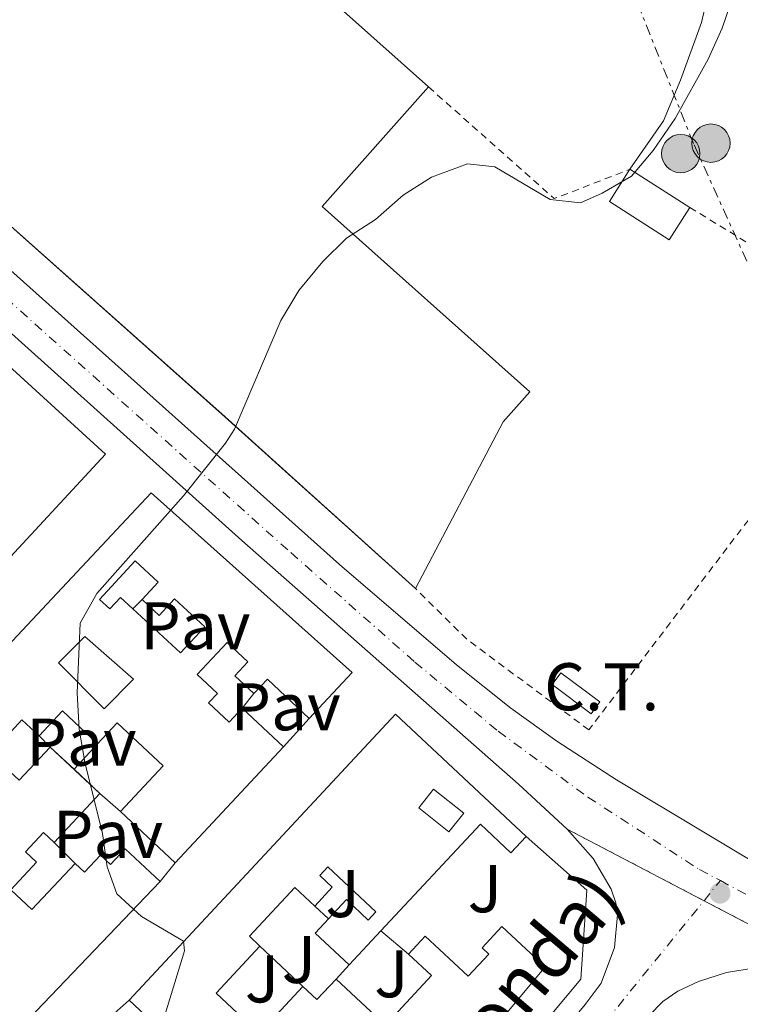
# Model space of a CAD drawing. Units: metres. Extents: x 611525 to 615007, y 4687682 to 4690051.
# Drawn here: x 611606 to 611713, y 4688624 to 4688770 of the extents above; entities that cross this region are included whole.
import ezdxf
from ezdxf.enums import TextEntityAlignment as Align

# ---------------------------------------------------------------- set-up
doc = ezdxf.new("R2010")
doc.units = ezdxf.units.M
doc.header["$MEASUREMENT"] = 0
for name, pattern in [('DGN Style 2', [1.7399219301090239, 1.043953158065414, -0.6959687720436097]), ('DGN Style 4', [2.7856150101045474, 1.391937544087219, -0.6959687720436097, 0.001739921930109024, -0.6959687720436097]), ('DGN Style 5', [1.217945351076317, 0.5219765790327072, -0.6959687720436097]), ('DGN Style 7', [3.4798438602180486, 1.565929737098122, -0.6959687720436097, 0.5219765790327072, -0.6959687720436097])]:
    doc.linetypes.add(name, pattern=pattern)
for name, color, linetype, lineweight in [('Carretera', 9, 'Continuous', 0), ('Cauce permanente', 151, 'Continuous', 13), ('Cierre de vial', 7, 'DGN Style 5', 0), ('Curva de nivel intermedia', 30, 'Continuous', 0), ('destino de construcciones', 7, 'Continuous', 0), ('Edificio', 1, 'Continuous', 13), ('Eje de carretera', 7, 'DGN Style 4', 0), ('Línea  de muro-pared o tapia', 1, 'Continuous', 13), ('Línea blanca (vial)', 7, 'Continuous', 13), ('Línea de cambio de uso (parcela vista)', 92, 'Continuous', 0), ('Línea eléctrica', 6, 'DGN Style 7', 0), ('Patio', 1, 'Continuous', 13), ('Pavimento', 7, 'Continuous', 0), ('Poste tendido eléctrico', 7, 'Continuous', 0), ('Punto acotado terreno (símbolo)', 7, 'Continuous', 0), ('Texto de Carretera Red Local', 1, 'Continuous', 0), ('Valla', 7, 'DGN Style 2', 0), ('Zona ajardinada', 92, 'Continuous', 0)]:
    doc.layers.add(name, color=color, linetype=linetype, lineweight=lineweight)
doc.styles.add('Style-Arial', font='arial.ttf')

# ---------------------------------------------------------------- blocks, each defined once
blk = doc.blocks.new('5PATER')
at = {"layer": 'Cauce permanente', "linetype": 'Continuous', "lineweight": 0}
h = blk.add_hatch(color=51, dxfattribs=at)
edge = h.paths.add_edge_path()
edge.add_ellipse((0, 0), major_axis=(-0.1095731443231308, -0.1110710700762829), ratio=0.9994222409660317, start_angle=0, end_angle=360)
blk = doc.blocks.new('5PELE')
at = {"layer": 'Patio', "linetype": 'Continuous', "lineweight": 0}
h = blk.add_hatch(color=9, dxfattribs=at)
edge = h.paths.add_edge_path()
edge.add_arc((-2.000000476837158e-05, 0), 0.2850000000000001, 0, 360)
at = {"layer": 'Patio', "color": 252, "linetype": 'Continuous', "lineweight": 0}
blk.add_circle((-2.000000476837158e-05, 0), 0.2850000000000001, dxfattribs=at)

msp = doc.modelspace()

# ---------------------------------------------------------------- linework, layer by layer
at = {"layer": 'Carretera', "color": 9, "linetype": 'Continuous', "lineweight": 0}
for points in [[(611543.9699999993, 4688787.070000002, 304.0399999999936), (611566.4499999986, 4688766.999999999, 304.1600000000035), (611653.8399999996, 4688688.910000001, 305.3099999999977), (611671.2300000016, 4688673.989999998, 305.429999999993), (611679.3099999995, 4688667.569999999, 305.820000000007), (611686.1499999992, 4688662.660000001, 305.9400000000023), (611695.0000000005, 4688656.95, 306.070000000007), (611733.4600000012, 4688633.920000001, 307.7200000000012), (611739.6599999995, 4688630.21, 307.9900000000052), (611740.5700000013, 4688629.66, 308.0099999999948), (611753.9800000002, 4688621.620000001, 308.3399999999965), (611756.6600000003, 4688620.010000002, 308.3399999999965), (611770.2700000004, 4688611.850000001, 308.75), (611779.2800000003, 4688606.399999999, 309.2599999999948), (611787.9300000004, 4688601.180000001, 309.1300000000047), (611798.2700000004, 4688595.059999998, 309.6399999999995), (611818.3500000011, 4688582.909999999, 309.9400000000023), (611823.4400000006, 4688579.82, 310.0200000000041), (611876.5199999996, 4688547.719999999, 310.8000000000029)], [(611873.5899999992, 4688542.850000001, 310.8000000000029), (611824.2399999986, 4688572.539999999, 310.4199999999983), (611804.9400000023, 4688584.269999999, 309.7799999999988), (611792.4099999998, 4688591.940000002, 309.6199999999953), (611784.4400000012, 4688596.809999998, 309.5299999999988), (611781.3000000007, 4688598.670000002, 309.429999999993), (611759.3600000002, 4688611.719999999, 308.7700000000041), (611754.6799999998, 4688614.499999999, 308.6300000000047), (611746.0199999985, 4688619.649999999, 308.3800000000047), (611739.6799999995, 4688622.969999999, 307.7400000000052), (611734.170000002, 4688625.3, 307.8699999999953), (611687.6900000015, 4688649.600000001, 306.2599999999948), (611680.4699999995, 4688656.260000002, 306.1399999999995), (611639.3400000001, 4688692.5, 305.1199999999953), (611585.5300000003, 4688740.749999999, 304.3500000000058), (611544.1200000013, 4688777.640000001, 304.2799999999988)], [(611690.3700000015, 4688623.550000002, 306.8999999999942), (611692.7299999995, 4688626.730000001, 306.7799999999988), (611694.739999999, 4688632.030000002, 306.7799999999988), (611695.149999998, 4688636.86, 306.6499999999942), (611694.9299999991, 4688638.659999999, 306.5200000000041), (611694.2100000015, 4688640.66, 306.5200000000041), (611691.5399999982, 4688645.220000001, 306.3899999999995), (611687.6900000015, 4688649.600000001, 306.2599999999948), (611734.170000002, 4688625.3, 307.8699999999953), (611728.5700000006, 4688627.210000001, 307.7400000000052), (611722.9699999993, 4688628.769999999, 307.3600000000006), (611720.0599999991, 4688629.07, 307.2700000000041), (611715.6800000004, 4688628.989999998, 307.1199999999953), (611711.3599999998, 4688628.280000002, 306.929999999993), (611707.1799999999, 4688626.949999999, 306.7200000000012), (611704.1499999991, 4688625.55, 306.7200000000012), (611701.8900000015, 4688623.980000001, 306.5899999999965), (611699.8000000018, 4688621.859999999, 306.5899999999965)]]:
    msp.add_polyline3d(points, dxfattribs=at)
at = {"layer": 'Cierre de vial', "color": 7, "linetype": 'DGN Style 5', "lineweight": 0, "extrusion": (-0.02718887544633302, 0.01421449383344638, 0.9995292458037547), "elevation": 50321.79623774554, "flags": 128}
msp.add_lwpolyline([(-4438467.312759185, -1629439.35937014), (-4438467.312759185, -1629416.403344133)], dxfattribs=at)
at = {"layer": 'Cierre de vial', "color": 7, "linetype": 'DGN Style 5', "lineweight": 0, "extrusion": (-0.02719160487480695, 0.01421592079286548, 0.9995291512609042), "elevation": 50326.81709296584, "flags": 128}
msp.add_lwpolyline([(-4438467.3127978, -1629416.248170501), (-4438467.3127978, -1629386.730655556)], dxfattribs=at)
at = {"layer": 'Curva de nivel intermedia', "color": 30, "linetype": 'Continuous', "lineweight": 0, "elevation": 305.0000000000001, "flags": 128}
msp.add_lwpolyline([(611626.1000000006, 4688616.140000001), (611630.8300000002, 4688631.51), (611630.6500000014, 4688632.939999998), (611624.4199999997, 4688636.630000001), (611620.7300000016, 4688640.01), (611619.3100000002, 4688643.989999998), (611618.6100000005, 4688648.939999999), (611616.0100000009, 4688659.539999999), (611615.1700000005, 4688664.470000001), (611614.8799999999, 4688669.859999998), (611615.3000000002, 4688680.220000001), (611617.7900000003, 4688684.59), (611630.6700000014, 4688699.100000001), (611636.8899999998, 4688706.929999999), (611638.2399999998, 4688709.029999998), (611645.1300000009, 4688725.180000001), (611647.8100000009, 4688729.609999999), (611651.3500000014, 4688733.91), (611654.9099999998, 4688737.41), (611659.2100000003, 4688740.189999999), (611663.3200000008, 4688743.779999998), (611667.5200000008, 4688746.470000001), (611672.8600000006, 4688748.460000001), (611676.9100000006, 4688747.980000001), (611685.1400000006, 4688743.119999999), (611689.6800000003, 4688742.63), (611692.8699999999, 4688744.100000001), (611697.270000001, 4688746.609999998), (611700.4900000019, 4688750.439999999), (611703.7500000007, 4688755.17), (611708.6300000001, 4688763.989999999), (611710.7300000011, 4688768.59), (611712.4099999998, 4688773.529999998)], dxfattribs=at)
at = {"layer": 'Edificio', "color": 51, "linetype": 'Continuous', "lineweight": 13, "extrusion": (-0.003650239806861035, 0.003254127776784294, 0.9999880431293992), "elevation": 13337.01844542813, "flags": 128}
msp.add_lwpolyline([(611604.6125388622, 4688794.355340135), (611664.1435658616, 4688741.285059145)], dxfattribs=at)
at = {"layer": 'Edificio', "color": 51, "linetype": 'Continuous', "lineweight": 13, "extrusion": (0.6620950322697509, 0.744028482518916, 0.08973174156516131), "elevation": 3893523.992674905, "flags": 128}
msp.add_lwpolyline([(2659989.46130679, -350473.2984049222), (2660027.561875266, -350475.8587333625), (2660140.677320165, -350476.1193037861), (2660152.010535528, -350475.9993004141)], dxfattribs=at)
at = {"layer": 'Edificio', "color": 51, "linetype": 'Continuous', "lineweight": 13, "extrusion": (-0.118337466956449, -0.1850972682071627, 0.9755691903789179), "elevation": -939957.4888916488, "flags": 128}
msp.add_lwpolyline([(-2010213.976279966, 4175404.780931993), (-2010213.974282508, 4175398.954604161), (-2010224.537714715, 4175398.954604161), (-2010224.534325666, 4175404.772712539)], dxfattribs=at)
at = {"layer": 'Edificio', "color": 1, "linetype": 'Continuous', "lineweight": 13, "extrusion": (-0.118337466956449, -0.1850972682071627, 0.9755691903789179), "elevation": -939957.4889841974, "flags": 128}
msp.add_lwpolyline([(-2010213.976279966, 4175404.780931993), (-2010213.974282508, 4175398.954604161), (-2010224.537714715, 4175398.954604161), (-2010224.534325666, 4175404.772712539), (-2010213.976279966, 4175404.780931993)], close=True, dxfattribs=at)
at = {"layer": 'Edificio', "color": 51, "linetype": 'Continuous', "lineweight": 13, "flags": 128}
for points, elevation in [([(611697.0199999996, 4688747.640000001), (611705.9199999999, 4688741.960000001)], 311.1699999999983), ([(611639.4000000004, 4688667.57), (611645.54, 4688661.83)], 308.7400000000052)]:
    msp.add_lwpolyline(points, dxfattribs=dict(at, elevation=elevation))
at = {"layer": 'Edificio', "color": 1, "linetype": 'Continuous', "lineweight": 13, "extrusion": (0.01411611242443792, 0.1358362963557603, 0.9906307263366965), "elevation": 645832.5672362252, "flags": 128}
msp.add_lwpolyline([(-123779.3778290424, -4682452.265276665), (-123778.2567654378, -4682450.361460394), (-123772.0611951957, -4682454.095869234), (-123773.1822588003, -4682455.999685505), (-123779.3778290424, -4682452.265276665)], close=True, dxfattribs=at)
at = {"layer": 'Edificio', "color": 51, "linetype": 'Continuous', "lineweight": 13, "extrusion": (0.01411611242443792, 0.1358362963557603, 0.9906307263366965), "elevation": 645832.5672362254, "flags": 128}
msp.add_lwpolyline([(-123778.2567654378, -4682450.361460394), (-123772.0611951957, -4682454.095869234), (-123773.1822588003, -4682455.999685505), (-123779.3778290424, -4682452.265276665), (-123778.2567654378, -4682450.361460394)], dxfattribs=at)
at = {"layer": 'Edificio', "color": 51, "linetype": 'Continuous', "lineweight": 13, "extrusion": (-0.05456393766643647, 0.05124930591590184, 0.9971942064359739), "elevation": 207225.1363667839, "flags": 128}
msp.add_lwpolyline([(-3836314.476440802, -2756347.844167716), (-3836314.453449813, -2756356.393692348), (-3836311.517517251, -2756356.393692348)], dxfattribs=at)
at = {"layer": 'Edificio', "color": 51, "linetype": 'Continuous', "lineweight": 13, "extrusion": (-0.05204041004252111, 0.04868296422867827, 0.9974576505879915), "elevation": 196736.9571577953, "flags": 128}
msp.add_lwpolyline([(-3841827.159331468, -2749416.151521399), (-3841827.163807326, -2749423.308237125), (-3841822.069810859, -2749423.308237125)], dxfattribs=at)
at = {"layer": 'Edificio', "color": 51, "linetype": 'Continuous', "lineweight": 13, "extrusion": (-0.003939849583760317, -0.01139661460082506, 0.9999272947374213), "elevation": -55536.19622040819, "flags": 128}
msp.add_lwpolyline([(611619.0358696319, 4688295.73980816), (611658.6180840697, 4688338.212566491), (611678.0674208796, 4688320.081388988)], dxfattribs=at)
at = {"layer": 'Edificio', "color": 51, "linetype": 'Continuous', "lineweight": 13, "extrusion": (0.03687646844612397, -0.0344282685049169, 0.9987265994268378), "elevation": -138560.7507650022, "flags": 128}
msp.add_lwpolyline([(3844576.11168944, 2749118.561608679), (3844576.11168944, 2749113.723132994)], dxfattribs=at)
at = {"layer": 'Edificio', "color": 51, "linetype": 'Continuous', "lineweight": 13, "extrusion": (0.05135979640572733, 0.05496231471253969, 0.9971666436832923), "elevation": 289421.5627175742, "flags": 128}
msp.add_lwpolyline([(2754315.50878109, -3832445.871130252), (2754315.50878109, -3832422.208541636)], dxfattribs=at)
at = {"layer": 'Edificio', "color": 51, "linetype": 'Continuous', "lineweight": 13, "extrusion": (0.03687551278976586, -0.03442692047606651, 0.9987266811811061), "elevation": -138555.0147860951, "flags": 128}
msp.add_lwpolyline([(3844594.291012554, 2749088.588666268), (3844594.291012553, 2749083.317908549)], dxfattribs=at)
at = {"layer": 'Edificio', "color": 51, "linetype": 'Continuous', "lineweight": 13, "extrusion": (-0.03485643058635948, -0.03725855996928067, 0.99869756631114), "elevation": -195704.1698315513, "flags": 128}
msp.add_lwpolyline([(-2756531.359474362, 3836769.029477373), (-2756531.359474362, 3836759.033648242)], dxfattribs=at)
at = {"layer": 'Edificio', "color": 51, "linetype": 'Continuous', "lineweight": 13, "extrusion": (-0.05815360191308883, 0.05430047982151034, 0.9968297831002483), "elevation": 219336.7321432275, "flags": 128}
msp.add_lwpolyline([(-3844382.73152422, -2744101.229709315), (-3844382.73152422, -2744112.415713963)], dxfattribs=at)
at = {"layer": 'Edificio', "color": 51, "linetype": 'Continuous', "lineweight": 13, "extrusion": (-0.06541748541530638, -0.06823330339177021, 0.9955223598243211), "elevation": -359622.8631703329, "flags": 128}
msp.add_lwpolyline([(-2803300.991476291, 3790728.791153916), (-2803300.991476291, 3790691.023907524)], dxfattribs=at)
at = {"layer": 'Edificio', "color": 51, "linetype": 'Continuous', "lineweight": 13, "extrusion": (-0.006913536762549781, -0.007412603111709342, 0.9999486268426699), "elevation": -38675.44627012759, "flags": 128}
msp.add_lwpolyline([(611647.5127012462, 4688476.604159371), (611642.8023298547, 4688471.554020625)], dxfattribs=at)
at = {"layer": 'Edificio', "color": 51, "linetype": 'Continuous', "lineweight": 13, "extrusion": (-0.128547090719666, 0.1196963073862334, 0.9844533708945338), "elevation": 482888.6757251606, "flags": 128}
msp.add_lwpolyline([(-3848199.462079742, -2704719.787704092), (-3848199.459224315, -2704716.884138723), (-3848203.626729565, -2704716.884138723)], dxfattribs=at)
at = {"layer": 'Edificio', "color": 51, "linetype": 'Continuous', "lineweight": 13, "extrusion": (0.01102445151830747, -0.01025692641102424, 0.9998866220373785), "elevation": -41040.13483232164, "flags": 128}
msp.add_lwpolyline([(611588.3227754924, 4688443.993639357), (611582.0017263528, 4688449.873948682)], dxfattribs=at)
at = {"layer": 'Edificio', "color": 1, "linetype": 'Continuous', "lineweight": 13}
msp.add_polyline3d([(611543.8700000001, 4688793.58, 310.5200000000041), (611542.6399999997, 4688870.800000001, 311.1199999999953), (611598.7699999996, 4688820.76, 311.4900000000052), (611607.5499999998, 4688812.930000001, 311.5399999999936), (611667.0800000001, 4688759.859999999, 311.929999999993), (611651.25, 4688742.09, 313.9700000000012), (611682.1399999997, 4688714.550000001, 310.9100000000035), (611678.1900000004, 4688710.109999999, 310.9100000000035), (611665.1399999997, 4688685.34, 313.2100000000065), (611636.8300000001, 4688710.84, 310.6600000000035), (611552.3399999999, 4688786.050000001, 310.3999999999942)], close=True, dxfattribs=at)
at = {"layer": 'Edificio', "color": 51, "linetype": 'Continuous', "lineweight": 13}
for points in [[(611667.0800000001, 4688759.859999999, 311.929999999993), (611651.25, 4688742.09, 313.9700000000012), (611682.1399999997, 4688714.550000001, 310.9100000000035), (611678.1900000004, 4688710.109999999, 310.9100000000035), (611665.1399999997, 4688685.34, 313.2100000000065)], [(611583.3399999999, 4688725.460000001, 308.1000000000058), (611589.6500000004, 4688732.130000001, 308.1000000000058), (611619.0800000001, 4688705.289999999, 310.9100000000035), (611585.8399999999, 4688669.470000001, 310.3999999999942), (611555.1100000005, 4688637.380000001, 309.25)], [(611571.29, 4688641.41, 308.7400000000052), (611625.8600000005, 4688699.57, 311.4199999999983), (611655.7199999997, 4688672.859999999, 308.9900000000052), (611649.3600000005, 4688666.060000001, 309.1199999999953)], [(611641.1200000001, 4688669.74, 308.4799999999959), (611638.29, 4688672.380000001, 308.6100000000006), (611640.2400000002, 4688674.460000001, 308.9900000000052), (611637.1399999997, 4688677.350000001, 308.7400000000052), (611632.6900000004, 4688672.58, 307.9700000000012), (611635.7100000001, 4688669.76, 307.9700000000012), (611634.4000000004, 4688668.359999999, 307.9700000000012), (611637.4600000001, 4688665.5, 308.7400000000052), (611639.4000000004, 4688667.57, 308.7400000000052)], [(611609.2100000001, 4688663.439999999, 308.1000000000058), (611606.6500000004, 4688665.83, 308.1000000000058), (611604.0499999998, 4688663.039999999, 308.1000000000058), (611602.6900000004, 4688664.310000001, 307.9700000000012), (611601.2999999998, 4688662.810000001, 307.9700000000012), (611604.7699999996, 4688659.58, 308.1000000000058), (611604.1100000005, 4688658.869999999, 308.6100000000006), (611606.2599999999, 4688656.859999999, 308.4799999999959), (611610.8700000001, 4688661.800000001, 308.1000000000058)], [(611621.2800000003, 4688652.199999999, 309.6300000000047), (611627.6399999997, 4688659, 308.9900000000052), (611620.7999999998, 4688665.390000001, 308.7400000000052), (611617.9000000004, 4688662.279999999, 308.6100000000006)], [(611611.4299999997, 4688647.619999999, 307.0800000000018), (611609.8600000005, 4688649.09, 307.2100000000065), (611607.1900000004, 4688646.230000001, 307.2100000000065), (611608.8300000001, 4688644.699999999, 307.0800000000018), (611604.9900000002, 4688640.59, 307.8399999999965), (611608.1399999997, 4688637.640000001, 307.8399999999965), (611614.5700000003, 4688644.52, 307.9700000000012)], [(611681.5999999996, 4688648.529999999, 308.4799999999959), (611679.3300000001, 4688646.100000001, 308.4799999999959), (611674.7800000003, 4688650.34, 308.4799999999959), (611660, 4688634.480000001, 308.2899999999936)], [(611614.5700000003, 4688644.52, 307.9700000000012), (611615.9699999997, 4688643.220000001, 307.9700000000012), (611618.3300000001, 4688645.730000001, 307.9700000000012), (611619.7999999998, 4688644.350000001, 310.9100000000035), (611621.9699999997, 4688646.67, 311.1600000000035), (611627.1699999999, 4688641.800000001, 311.1600000000035)], [(611655.29, 4688629.430000001, 308.2200000000012), (611650.2199999997, 4688634.16, 307.5899999999965), (611654.8700000001, 4688639.15, 308.2200000000012), (611658.1299999999, 4688636.100000001, 308.2200000000012), (611659.2699999996, 4688637.32, 308.2200000000012), (611652.1200000001, 4688643.99, 308.2200000000012), (611650.9100000003, 4688642.689999999, 308.2200000000012), (611652.7699999996, 4688640.960000001, 308.8600000000006), (611650.1600000003, 4688638.16, 308.8600000000006)], [(611650.1600000003, 4688638.16, 308.8600000000006), (611647.2100000001, 4688640.91, 308.3500000000058), (611640.4699999997, 4688633.680000001, 308.3500000000058), (611642.0300000003, 4688632.230000001, 308.3500000000058)], [(611664.1100000005, 4688631.029999999, 308.7299999999959), (611666.5999999996, 4688633.699999999, 308.7299999999959), (611672.9900000002, 4688627.74, 312.9400000000023), (611676.0499999998, 4688631.02, 313.3300000000018), (611675.0300000003, 4688631.970000001, 310.5200000000041), (611677.9699999997, 4688635.130000001, 310.5200000000041), (611684.4000000004, 4688629.140000001, 310.8999999999942), (611676.7699999996, 4688620, 311.7599999999948)], [(611642.0300000003, 4688632.230000001, 308.3500000000058), (611635.5199999996, 4688625.24, 308.3500000000058), (611641.9199999999, 4688619.26, 307.7100000000065), (611648.4100000003, 4688626.220000001, 307.8399999999965)], [(611653.3399999999, 4688627.32, 308.3500000000058), (611660.6600000003, 4688620.49, 312.6900000000023), (611667.5300000003, 4688627.850000001, 312.6900000000023), (611664.1100000005, 4688631.029999999, 308.7299999999959)]]:
    msp.add_polyline3d(points, dxfattribs=at)
at = {"layer": 'Edificio', "color": 1, "linetype": 'Continuous', "lineweight": 13}
for points in [[(611589.6500000004, 4688732.130000001, 308.1000000000058), (611619.0800000001, 4688705.289999999, 310.9100000000035), (611585.8399999999, 4688669.470000001, 310.3999999999942)], [(611571.29, 4688641.41, 308.7400000000052), (611625.8600000005, 4688699.57, 311.4199999999983), (611655.7199999997, 4688672.859999999, 308.9900000000052), (611649.3600000005, 4688666.060000001, 309.1199999999953), (611643.1299999999, 4688671.880000001, 308.4799999999959), (611641.1200000001, 4688669.74, 308.4799999999959), (611638.29, 4688672.380000001, 308.6100000000006), (611640.2400000002, 4688674.460000001, 308.9900000000052), (611637.1399999997, 4688677.350000001, 308.7400000000052), (611632.6900000004, 4688672.58, 307.9700000000012), (611635.7100000001, 4688669.76, 307.9700000000012), (611634.4000000004, 4688668.359999999, 307.9700000000012), (611637.4600000001, 4688665.5, 308.7400000000052), (611639.4000000004, 4688667.57, 308.7400000000052), (611645.54, 4688661.83, 308.7400000000052), (611629.4299999997, 4688644.59, 310.5200000000041), (611621.2800000003, 4688652.199999999, 309.6300000000047), (611627.6399999997, 4688659, 308.9900000000052), (611620.7999999998, 4688665.390000001, 308.7400000000052), (611617.9000000004, 4688662.279999999, 308.6100000000006), (611612.6900000004, 4688667.16, 308.1000000000058), (611609.2100000001, 4688663.439999999, 308.1000000000058), (611606.6500000004, 4688665.83, 308.1000000000058), (611604.0499999998, 4688663.039999999, 308.1000000000058)], [(611628.8899999997, 4688618.310000001, 307.8399999999965), (611622.5700000003, 4688624.189999999, 307.9700000000012), (611662.1500000004, 4688666.66, 308.6100000000006), (611681.5999999996, 4688648.529999999, 308.4799999999959), (611679.3300000001, 4688646.100000001, 308.4799999999959), (611674.7800000003, 4688650.34, 308.4799999999959), (611660, 4688634.480000001, 308.2899999999936), (611655.29, 4688629.430000001, 308.2200000000012), (611650.2199999997, 4688634.16, 307.5899999999965), (611654.8700000001, 4688639.15, 308.2200000000012), (611658.1299999999, 4688636.100000001, 308.2200000000012), (611659.2699999996, 4688637.32, 308.2200000000012), (611652.1200000001, 4688643.99, 308.2200000000012), (611650.9100000003, 4688642.689999999, 308.2200000000012), (611652.7699999996, 4688640.960000001, 308.8600000000006), (611650.1600000003, 4688638.16, 308.8600000000006), (611647.2100000001, 4688640.91, 308.3500000000058), (611640.4699999997, 4688633.680000001, 308.3500000000058), (611642.0300000003, 4688632.230000001, 308.3500000000058), (611635.5199999996, 4688625.24, 308.3500000000058), (611641.9199999999, 4688619.26, 307.7100000000065), (611648.4100000003, 4688626.220000001, 307.8399999999965), (611650.5, 4688624.27, 308.3500000000058), (611653.3399999999, 4688627.32, 308.3500000000058), (611660.6600000003, 4688620.49, 312.6900000000023), (611667.5300000003, 4688627.850000001, 312.6900000000023), (611664.1100000005, 4688631.029999999, 308.7299999999959), (611666.5999999996, 4688633.699999999, 308.7299999999959), (611672.9900000002, 4688627.74, 312.9400000000023), (611676.0499999998, 4688631.02, 313.3300000000018), (611675.0300000003, 4688631.970000001, 310.5200000000041), (611677.9699999997, 4688635.130000001, 310.5200000000041), (611684.4000000004, 4688629.140000001, 310.8999999999942), (611676.7699999996, 4688620, 311.7599999999948)], [(611606.2599999999, 4688656.859999999, 308.4799999999959), (611610.8700000001, 4688661.800000001, 308.1000000000058), (611618.25, 4688654.91, 307.5899999999965), (611611.4299999997, 4688647.619999999, 307.0800000000018), (611609.8600000005, 4688649.09, 307.2100000000065), (611607.1900000004, 4688646.230000001, 307.2100000000065), (611608.8300000001, 4688644.699999999, 307.0800000000018), (611604.9900000002, 4688640.59, 307.8399999999965), (611608.1399999997, 4688637.640000001, 307.8399999999965), (611614.5700000003, 4688644.52, 307.9700000000012), (611615.9699999997, 4688643.220000001, 307.9700000000012), (611618.3300000001, 4688645.730000001, 307.9700000000012), (611619.7999999998, 4688644.350000001, 310.9100000000035), (611621.9699999997, 4688646.67, 311.1600000000035), (611627.1699999999, 4688641.800000001, 311.1600000000035), (611601.1500000004, 4688614.66, 307.5899999999965)]]:
    msp.add_polyline3d(points, dxfattribs=at)
at = {"layer": 'Eje de carretera', "color": 7, "linetype": 'DGN Style 4', "lineweight": 0, "extrusion": (-0.009213459796483702, -0.01132009606080033, 0.9998934781184208), "elevation": -58404.7596218624, "flags": 128}
msp.add_lwpolyline([(611684.8861207444, 4688278.220125313), (611687.3125506007, 4688281.201035175)], dxfattribs=at)
at = {"layer": 'Eje de carretera', "color": 7, "linetype": 'DGN Style 4', "lineweight": 0}
for points in [[(611544.0499999992, 4688782.320000002, 304.1600000000034), (611646.5900000005, 4688690.699999999, 305.2100000000063), (611665.0500000007, 4688674.430000001, 305.5899999999966), (611677.4299999992, 4688664.140000002, 305.9100000000034), (611690.7799999999, 4688654.350000003, 306.1399999999994), (611707.3400000005, 4688643.600000002, 307.0000000000002), (611710.4499999996, 4688641.95, 307.1199999999953)], [(611710.4499999996, 4688641.95, 307.1199999999953), (611725.1900000006, 4688634.13, 307.5099999999949), (611740.5399999997, 4688625.980000002, 307.9100000000037), (611780.699999999, 4688602.270000001, 309.3399999999965), (611791.3500000021, 4688595.930000001, 309.429999999993), (611801.6099999992, 4688589.670000002, 309.7100000000063), (611805.2999999995, 4688587.423080915, 309.7826999999961), (611811.2499999995, 4688583.800000002, 309.8999999999942), (611874.8799999985, 4688545.13, 310.800000000003), (611903.2299999995, 4688528.210000001, 311.1900000000024), (611931.640000001, 4688511.199999999, 311.4700000000012), (611952.6200000002, 4688498.539999999, 311.729999999996), (611995.0700000008, 4688472.980000001, 311.8399999999966), (612021.0599999992, 4688457.580000004, 311.8500000000059), (612050.1499999979, 4688440.680000002, 312.2299999999959), (612081.6200000015, 4688421.91, 312), (612090.6600000006, 4688416.520000001, 312.2299999999959)], [(611549.2600000016, 4688454.539999999, 305.7100000000065), (611560.0399999976, 4688467.370000001, 305.6600000000035), (611570.8299999969, 4688479.620000003, 305.7899999999935), (611594.399999999, 4688506.750000001, 305.5399999999936), (611633.6700000011, 4688551.590000001, 305.3600000000006), (611656.9699999985, 4688577.760000003, 305.9799999999959), (611666.0900000002, 4688588.38, 306.1100000000007), (611671.469999998, 4688594.890000001, 306.1399999999994), (611687.9699999981, 4688614.330000003, 306.6000000000059), (611708.0239840666, 4688638.969281137, 307.0638999999938)]]:
    msp.add_polyline3d(points, dxfattribs=at)
at = {"layer": 'Línea  de muro-pared o tapia', "color": 1, "linetype": 'Continuous', "lineweight": 13, "flags": 128}
for points, elevation in [([(611624.5, 4688683.699999999), (611623.1399999997, 4688682.310000001)], 307.6100000000006), ([(611641.1200000001, 4688669.74), (611639.4000000004, 4688667.57)], 307.6100000000006), ([(611649.3600000005, 4688666.060000001), (611645.54, 4688661.83)], 307.5899999999965), ([(611609.2100000001, 4688663.439999999), (611610.8700000001, 4688661.800000001)], 307.8699999999953), ([(611614.4022000004, 4688658.5023), (611614.4000000004, 4688658.5)], 307.6999999999971), ([(611621.2800000003, 4688652.199999999), (611618.25, 4688654.91)], 307.5899999999965), ([(611611.4299999997, 4688647.619999999), (611614.5700000003, 4688644.52)], 306.8000000000029), ([(611629.4299999997, 4688644.59), (611627.1699999999, 4688641.800000001)], 307.3300000000018), ([(611650.1600000003, 4688638.16), (611652.2000000002, 4688636.289999999)], 307.6999999999971), ([(611664.1100000005, 4688631.029999999), (611660, 4688634.480000001)], 308.0899999999965), ([(611655.29, 4688629.430000001), (611653.3399999999, 4688627.32)], 308.0899999999965), ([(611619.9000000004, 4688621.800000001), (611622.5700000003, 4688624.189999999)], 307.7100000000065)]:
    msp.add_lwpolyline(points, dxfattribs=dict(at, elevation=elevation))
at = {"layer": 'Línea  de muro-pared o tapia', "color": 1, "linetype": 'Continuous', "lineweight": 13, "extrusion": (0.005278418919975049, 0.005700807121608619, 0.9999698190904901), "elevation": 30265.1855263385, "flags": 128}
msp.add_lwpolyline([(611607.7553198326, 4688565.931959108), (611604.2573574216, 4688562.15419772)], dxfattribs=at)
at = {"layer": 'Línea  de muro-pared o tapia', "color": 1, "linetype": 'Continuous', "lineweight": 13, "extrusion": (0.007473784169769395, -0.00704035154560901, 0.9999472866107983), "elevation": -28130.65486580296, "flags": 128}
msp.add_lwpolyline([(611629.0272867461, 4688544.369224634), (611622.6467922856, 4688550.379373587)], dxfattribs=at)
at = {"layer": 'Línea  de muro-pared o tapia', "color": 1, "linetype": 'Continuous', "lineweight": 13}
msp.add_polyline3d([(611681.5999999996, 4688648.529999999, 308.2200000000012), (611690.5999999996, 4688640.539999999, 307.7100000000065), (611689.7100000001, 4688627.289999999, 307.5899999999965), (611680.8700000001, 4688616.730000001, 307.7899999999936)], dxfattribs=at)
at = {"layer": 'Línea blanca (vial)', "color": 7, "linetype": 'Continuous', "lineweight": 13}
for points in [[(611543.9699999989, 4688787.070000002, 304.0399999999935), (611566.4499999981, 4688767, 304.1600000000034), (611653.8399999992, 4688688.910000001, 305.3099999999977), (611671.230000001, 4688673.989999999, 305.4299999999931), (611679.3099999991, 4688667.57, 305.820000000007), (611686.1499999987, 4688662.660000001, 305.9400000000024), (611695, 4688656.95, 306.0700000000069), (611733.4600000008, 4688633.920000002, 307.7200000000013)], [(611687.6900000009, 4688649.600000001, 306.2599999999948), (611680.469999999, 4688656.260000002, 306.1399999999994), (611639.3399999995, 4688692.500000001, 305.1199999999953), (611585.5299999998, 4688740.75, 304.3500000000058), (611544.1200000008, 4688777.640000002, 304.2799999999988)], [(611638.6800000002, 4688563.210000002, 305.6100000000006), (611651.8200000008, 4688577.739999998, 305.8800000000048), (611670.0500000009, 4688598.980000001, 306.1399999999994), (611690.3700000009, 4688623.550000003, 306.8999999999942), (611692.729999999, 4688626.730000001, 306.7799999999989), (611694.7399999985, 4688632.030000003, 306.7799999999989), (611695.1499999977, 4688636.86, 306.6499999999944), (611694.9299999984, 4688638.66, 306.5200000000041), (611694.2100000009, 4688640.66, 306.5200000000041), (611691.5399999977, 4688645.220000001, 306.3899999999995), (611687.6900000009, 4688649.600000001, 306.2599999999948)], [(611734.1700000016, 4688625.300000001, 307.8699999999953), (611728.5700000002, 4688627.210000002, 307.7400000000053), (611722.9699999989, 4688628.77, 307.3600000000006), (611720.0599999987, 4688629.070000002, 307.2700000000041), (611715.6799999999, 4688628.989999998, 307.1199999999953), (611711.3599999994, 4688628.280000002, 306.9299999999932), (611707.1799999995, 4688626.95, 306.7200000000013), (611704.1499999987, 4688625.550000001, 306.7200000000013), (611701.8900000011, 4688623.980000001, 306.5899999999965), (611699.8000000011, 4688621.86, 306.5899999999965), (611681.9299999987, 4688600.13, 306.2100000000063), (611662.1200000005, 4688577.77, 306.0800000000018), (611639.1099999994, 4688551.680000001, 305.2400000000053)]]:
    msp.add_polyline3d(points, dxfattribs=at)
at = {"layer": 'Línea de cambio de uso (parcela vista)', "color": 92, "linetype": 'Continuous', "lineweight": 0}
msp.add_polyline3d([(611697.0199999996, 4688747.640000001, 304.7100000000065), (611702.0199999996, 4688754.850000001, 304.7100000000065), (611704.5300000003, 4688760.890000001, 304.9700000000012), (611707.6299999999, 4688769.430000001, 304.9700000000012), (611710.0899999999, 4688779.91, 304.7100000000065)], dxfattribs=at)
at = {"layer": 'Línea eléctrica', "color": 6, "linetype": 'DGN Style 7', "lineweight": 0}
msp.add_polyline3d([(611533.0599999994, 4689472.21, 303.8500000000058), (611537.6451254978, 4689448.94897176, 303.885500000004), (611541.8071494425, 4689427.834401061, 303.9177000000054), (611544.6800000002, 4689413.260000002, 303.9400000000023), (611551.1777636032, 4689381.699917564, 303.8678000000073), (611563.1817141568, 4689323.395908333, 303.7344000000012), (611595.7287787329, 4689165.3125886, 303.3726000000024), (611602.2600000006, 4689133.59, 303.3000000000029), (611623.8017438811, 4689014.79518968, 303.5777999999991), (611638.7546010443, 4688932.33567107, 303.7706999999937), (611642.5799999988, 4688911.239999998, 303.820000000007), (611706.5499999997, 4688751.239999998, 305.7200000000012), (611735.2899999997, 4688687.909999999, 308.6300000000047)], dxfattribs=at)
at = {"layer": 'Patio', "color": 1, "linetype": 'Continuous', "lineweight": 13, "extrusion": (0.06339004057166492, -0.003938477627761587, 0.9979810575107617), "elevation": 20615.07167844877, "flags": 128}
msp.add_lwpolyline([(4717556.081603738, -319078.6536743797), (4717559.376283177, -319073.9407573484), (4717562.29857873, -319075.9876058297), (4717558.99453865, -319080.7111023255), (4717556.081603738, -319078.6536743797)], dxfattribs=at)
at = {"layer": 'Patio', "color": 1, "linetype": 'Continuous', "lineweight": 13, "extrusion": (0.06339004057166492, -0.003938477627761587, 0.9979810575107617), "elevation": 20615.0718131058, "flags": 128}
msp.add_lwpolyline([(4717558.99453865, -319080.7111023255), (4717556.081603738, -319078.6536743797), (4717559.376283177, -319073.9407573484), (4717562.29857873, -319075.9876058297), (4717558.99453865, -319080.7111023255)], close=True, dxfattribs=at)
at = {"layer": 'Patio', "color": 1, "linetype": 'Continuous', "lineweight": 13}
for points in [[(611626.9000000004, 4688686.289999999, 308.4700000000012), (611624.5, 4688683.699999999, 308.429999999993), (611627.0300000003, 4688681.359999999, 308.4700000000012), (611629.3099999996, 4688683.810000001, 308.4700000000012), (611633.8099999996, 4688679.66, 308.0800000000018), (611630.2000000002, 4688675.77, 307.9499999999971), (611623.1399999997, 4688682.310000001, 307.679999999993), (611621.2999999998, 4688684.029999999, 307.6100000000006), (611619.7100000001, 4688682.310000001, 307.7400000000052), (611618.1900000004, 4688683.720000001, 307.8300000000018), (611623.4900000002, 4688689.439999999, 308.4700000000012)], [(611623.25, 4688671.880000001, 307.7400000000052), (611618.8600000005, 4688667.49, 308.1699999999983), (611612.0599999996, 4688674.310000001, 310.179999999993), (611615.9900000002, 4688678.24, 308)]]:
    msp.add_polyline3d(points, close=True, dxfattribs=at)
for points in [[(611623.1399999997, 4688682.310000001, 307.679999999993), (611621.2999999998, 4688684.029999999, 307.6100000000006), (611619.7100000001, 4688682.310000001, 307.7400000000052), (611618.1900000004, 4688683.720000001, 307.8300000000018), (611623.4900000002, 4688689.439999999, 308.4700000000012), (611626.9000000004, 4688686.289999999, 308.4700000000012), (611624.5, 4688683.699999999, 308.429999999993)], [(611624.5, 4688683.699999999, 308.429999999993), (611627.0300000003, 4688681.359999999, 308.4700000000012), (611629.3099999996, 4688683.810000001, 308.4700000000012), (611633.8099999996, 4688679.66, 308.0800000000018), (611630.2000000002, 4688675.77, 307.9499999999971), (611623.1399999997, 4688682.310000001, 307.679999999993)], [(611618.8600000005, 4688667.49, 308.1699999999983), (611612.0599999996, 4688674.310000001, 310.179999999993), (611615.9900000002, 4688678.24, 308), (611623.25, 4688671.880000001, 307.7400000000052), (611618.8600000005, 4688667.49, 308.1699999999983)]]:
    msp.add_polyline3d(points, dxfattribs=at)
at = {"layer": 'Valla', "color": 7, "linetype": 'DGN Style 2', "lineweight": 0, "extrusion": (-0.01545351569900311, -0.01740965692619201, 0.9997290096312366), "elevation": -90776.73017196152, "flags": 128}
msp.add_lwpolyline([(-2655147.083561664, 3911592.934435027), (-2655122.092679327, 3911592.934435027), (-2655116.580100856, 3911603.67377293)], dxfattribs=at)
at = {"layer": 'Valla', "color": 7, "linetype": 'DGN Style 2', "lineweight": 0, "extrusion": (-0.0310599522407406, 0.01908974394614442, 0.9993352095482644), "elevation": 70813.8528741898, "flags": 128}
msp.add_lwpolyline([(-4314887.832701936, -1932670.117622999), (-4314887.832701936, -1932656.128677363)], dxfattribs=at)
at = {"layer": 'Valla', "color": 7, "linetype": 'DGN Style 2', "lineweight": 0}
msp.add_polyline3d([(611720.3499999996, 4688732.710000001, 307.75), (611735.6900000004, 4688723.220000001, 309.0299999999988), (611690.9000000004, 4688664.350000001, 306.9900000000052), (611672.7699999996, 4688677.810000001, 306.2200000000012), (611665.1399999997, 4688685.34, 306.7299999999959)], dxfattribs=at)

# ---------------------------------------------------------------- block references
at = {"layer": 'Poste tendido eléctrico', "color": 7, "linetype": 'Continuous', "lineweight": 0, "xscale": 10, "yscale": 10, "zscale": 10}
for p in [(611709.0500000007, 4688751.510000002, 306.0200000000041), (611704.5699999993, 4688749.96, 305.570000000007)]:
    msp.add_blockref('5PELE', p, dxfattribs=at)
at = {"layer": 'Punto acotado terreno (símbolo)', "color": 7, "linetype": 'Continuous', "lineweight": 0, "xscale": 10, "yscale": 10, "zscale": 10}
msp.add_blockref('5PATER', (611710.3999999982, 4688640.080000003, 307.2400000000057), dxfattribs=at)

# ---------------------------------------------------------------- texts
at = {"layer": 'destino de construcciones', "color": 7, "linetype": 'Continuous', "lineweight": 0, "style": 'Style-Arial'}
msp.add_text('C.T.', height=7.000000000000002, dxfattribs=at).set_placement((611692.8189924915, 4688670.750009999, 306.2599999999948), align=Align.MIDDLE_CENTER)
at = {"layer": 'Pavimento', "color": 7, "linetype": 'Continuous', "lineweight": 0, "style": 'Style-Arial'}
for p in [(611632.4157062566, 4688679.820009999, 305.0899999999965), (611645.8257062576, 4688667.780010001, 305.429999999993), (611615.4957062564, 4688662.520009999, 304.9799999999959), (611619.435706257, 4688648.830010001, 304.9799999999959)]:
    msp.add_text('Pav', height=7.000000000000002, dxfattribs=at).set_placement(p, align=Align.MIDDLE_CENTER)
at = {"layer": 'Texto de Carretera Red Local', "color": 1, "linetype": 'Continuous', "lineweight": 0, "style": 'Style-Arial'}
msp.add_text('NA-5501 Caparroso (Ronda)', height=8, rotation=49.64854000000001, dxfattribs=at).set_placement((611647.775742201, 4688587.935514797, 304.9700000000012), align=Align.MIDDLE_CENTER)
at = {"layer": 'Zona ajardinada', "color": 92, "linetype": 'Continuous', "lineweight": 0, "style": 'Style-Arial'}
for p in [(611654.3069051373, 4688640.030010001, 305.5500000000029), (611675.4569051344, 4688640.750009999, 306.1699999999983), (611647.8069051375, 4688630.240009996, 305.4900000000052), (611661.5669051349, 4688628.12001, 305.9400000000023), (611642.3369051334, 4688627.360009997, 305.320000000007)]:
    msp.add_text('J', height=7.000000000000002, dxfattribs=at).set_placement(p, align=Align.MIDDLE_CENTER)

doc.saveas('drawing.dxf')
